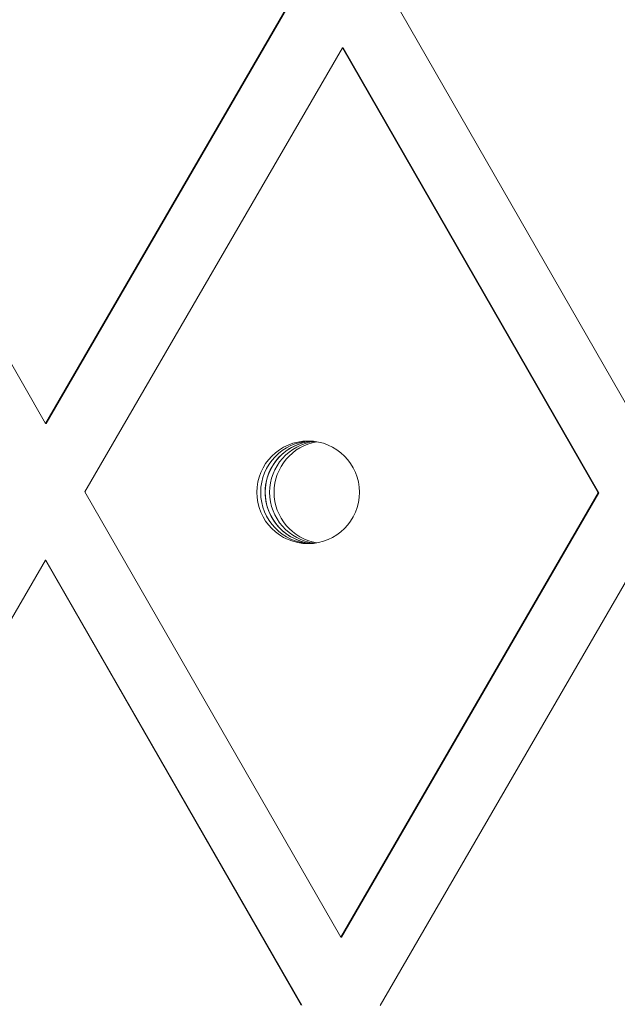
# Model space of a CAD drawing. Units: millimetres. Extents: x -1163 to 10432, y -936 to 12046.
# Drawn here: x 5536 to 5570, y 6221 to 6278 of the extents above; entities that cross this region are included whole.
import ezdxf

# ---------------------------------------------------------------- set-up
doc = ezdxf.new("R2010")
doc.units = ezdxf.units.MM

msp = doc.modelspace()

# ---------------------------------------------------------------- linework, layer by layer
at = {"linetype": 'Continuous', "lineweight": 5}
for p, q in [((5522.072, 6280.719), (5537.033, 6254.691)), ((5537.033, 6254.691), (5552.09, 6280.664)), ((5537.068, 6254.691), (5552.125, 6280.664)), ((5556.708, 6280.655), (5571.669, 6254.627)), ((5539.335, 6250.687), (5554.392, 6276.659)), ((5554.392, 6276.659), (5554.426, 6276.659)), ((5554.392, 6276.659), (5569.352, 6250.632)), ((5554.426, 6276.659), (5569.387, 6250.632)), ((5537.033, 6254.691), (5537.068, 6254.691)), ((5539.335, 6250.687), (5554.295, 6224.659)), ((5554.295, 6224.659), (5569.352, 6250.632)), ((5554.33, 6224.659), (5569.387, 6250.632)), ((5569.352, 6250.632), (5569.387, 6250.632)), ((5521.961, 6220.719), (5537.018, 6246.691)), ((5537.018, 6246.691), (5551.979, 6220.664)), ((5537.018, 6246.691), (5537.053, 6246.691)), ((5537.053, 6246.691), (5552.014, 6220.664)), ((5556.597, 6220.655), (5571.654, 6246.627)), ((5554.295, 6224.659), (5554.33, 6224.659))]:
    msp.add_line(p, q, dxfattribs=at)
msp.add_circle((5552.383, 6250.663), 3, dxfattribs=at)
for centre, radius, start, end in [((5552.609, 6250.663), 3, 92.15652, 267.84305), ((5552.609, 6250.663), 3, 92.17309, 180.00346), ((5552.871, 6250.663), 3, 94.67869, 265.32131), ((5553.133, 6250.663), 3, 97.19261, 262.80739), ((5552.871, 6250.664), 2.999, 94.67248, 150.5271), ((5553.395, 6250.663), 3, 99.72038, 260.27962), ((5552.871, 6250.663), 3, 150.51914, 265.32193), ((5552.609, 6250.663), 3, 179.99666, 267.82679)]:
    msp.add_arc(centre, radius, start, end, dxfattribs=at)

doc.saveas('drawing.dxf')
